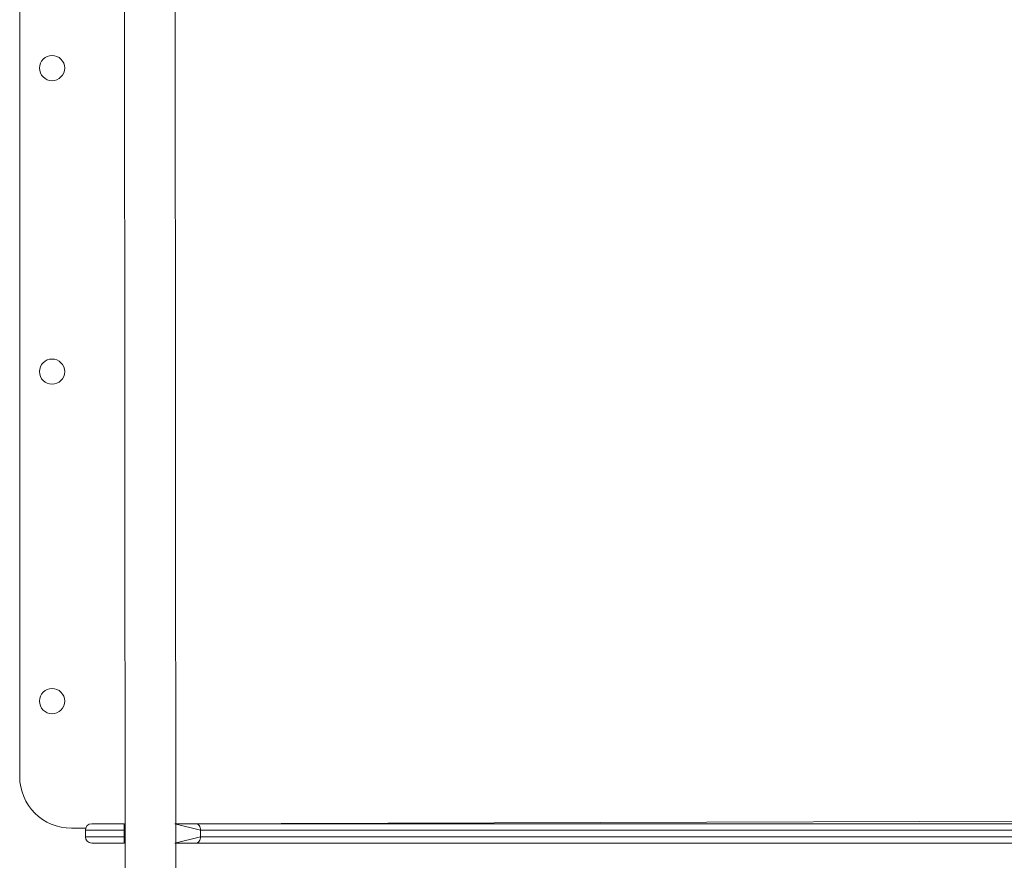
# Model space of a CAD drawing. Units: millimetres. Extents: x 203 to 1058, y 542 to 1425.
# Drawn here: x 642 to 718, y 868 to 933 of the extents above; entities that cross this region are included whole.
import ezdxf

# ---------------------------------------------------------------- set-up
doc = ezdxf.new("R2010")
doc.units = ezdxf.units.MM
doc.header["$LTSCALE"] = 60

msp = doc.modelspace()

# ---------------------------------------------------------------- linework, layer by layer
at = {"color": 7, "linetype": 'Continuous', "lineweight": 18}
for p, q in [((650.045, 986.631), (650.145, 848.431)), ((654.045, 848.431), (653.945, 986.631)), ((641.976, 960.532), (641.976, 874.531)), ((644.476, 930.231), (644.476, 930.231)), ((644.476, 928.281), (644.476, 928.281)), ((644.476, 906.781), (644.476, 906.781)), ((644.476, 904.831), (644.476, 904.831)), ((644.476, 881.331), (644.476, 881.331)), ((644.476, 879.381), (644.476, 879.381)), ((647.545, 870.881), (650.045, 870.881)), ((650.045, 870.881), (650.045, 870.881)), ((650.045, 870.881), (650.045, 870.381)), ((653.945, 870.881), (655.613, 870.881)), ((655.613, 870.881), (808.865, 870.881)), ((645.976, 870.531), (647.068, 870.531)), ((650.045, 870.381), (647.045, 870.381)), ((647.045, 870.381), (647.045, 869.881)), ((650.045, 870.381), (650.045, 869.881)), ((655.934, 870.381), (655.934, 869.881)), ((809.186, 870.381), (655.934, 870.381)), ((647.045, 869.881), (650.045, 869.881)), ((650.045, 869.381), (647.545, 869.381)), ((650.045, 869.381), (650.045, 869.881)), ((650.045, 869.381), (650.045, 869.381)), ((655.613, 869.381), (653.945, 869.381)), ((808.865, 869.381), (655.613, 869.381)), ((655.934, 869.881), (809.186, 869.881))]:
    msp.add_line(p, q, dxfattribs=at)
at = {"color": 8, "linetype": 'Continuous', "lineweight": 18}
for p, q in [((653.945, 870.881), (781.276, 871.281)), ((655.934, 870.381), (653.945, 870.881)), ((650.045, 870.381), (650.045, 870.381)), ((650.045, 869.881), (650.045, 869.881)), ((653.945, 869.381), (655.934, 869.881))]:
    msp.add_line(p, q, dxfattribs=at)
at = {"color": 7, "linetype": 'Continuous', "lineweight": 18, "flags": 128}
for points in [[(655.613, 870.881), (655.676, 870.872), (655.736, 870.843), (655.791, 870.797), (655.84, 870.735), (655.88, 870.659), (655.91, 870.573), (655.928, 870.479), (655.934, 870.381)], [(655.613, 869.381), (655.676, 869.391), (655.736, 869.419), (655.791, 869.466), (655.84, 869.528), (655.88, 869.604), (655.91, 869.69), (655.928, 869.784), (655.934, 869.881)]]:
    msp.add_lwpolyline(points, dxfattribs=at)
at = {"color": 7, "linetype": 'Continuous', "lineweight": 18}
for centre in [(644.476, 929.256), (644.476, 905.806), (644.476, 880.356)]:
    msp.add_circle(centre, 0.975, dxfattribs=at)
for centre, radius, start, end in [((644.476, 929.256), 0.975, 270, 90), ((644.476, 905.806), 0.975, 270, 90), ((644.476, 880.356), 0.975, 270, 90), ((645.976, 874.531), 4, 180, 270), ((647.545, 870.381), 0.5, 90, 179.99885), ((647.545, 869.881), 0.5, 180, 270)]:
    msp.add_arc(centre, radius, start, end, dxfattribs=at)

doc.saveas('drawing.dxf')
